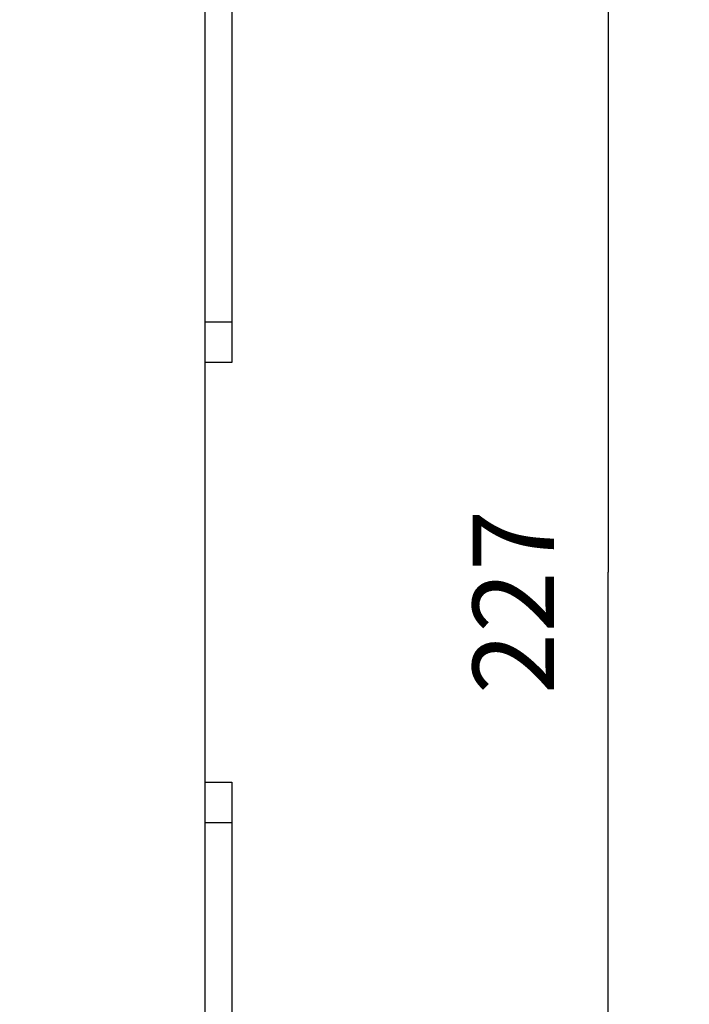
# Model space of a CAD drawing. Extents: x 10 to 590, y 7 to 405.
# Drawn here: x 165 to 190, y 139 to 175 of the extents above; entities that cross this region are included whole.
import ezdxf

# ---------------------------------------------------------------- set-up
doc = ezdxf.new("R2010")
doc.units = 0
doc.header["$MEASUREMENT"] = 0
doc.linetypes.add('HIDDENNEW0', pattern=[4.5, 1.5, -1.5, 1.5])
doc.layers.get('0').update_dxf_attribs({"linetype": 'CONTINUOUS'})
doc.layers.add('5', color=7, linetype='CONTINUOUS')
doc.layers.add('MUOTOVIIVAT', color=40, linetype='HIDDENNEW0')
doc.styles.get("Standard").update_dxf_attribs({"font": 'monotxt.shx'})
doc.dimstyles.new('DSTYLE2', dxfattribs={"dimtxt": 6, "dimasz": 3, "dimexe": 3, "dimexo": 0, "dimgap": 2, "dimtad": 1, "dimdec": 0, "dimlfac": 2, "dimzin": 3, "dimtxsty": 'STANDARD', "dimcen": 0.09, "dimazin": 3, "dimtp": 1, "dimtm": 1, "dimtfac": 1, "dimtdec": 4, "dimtofl": 0, "dimtmove": 0, "dimatfit": 3, "dimtolj": 1, "dimtzin": 0})

# ---------------------------------------------------------------- blocks, each defined once
blk = doc.blocks.new('_AH1')
at = {"color": 0, "linetype": 'CONTINUOUS'}
for p, q in [((-1, 0.166667), (0, 0)), ((-1, 0.166667), (-1, -0.166667)), ((0, 0), (-1, -0.166667)), ((0, 0), (-1, 0))]:
    blk.add_line(p, q, dxfattribs=at)
blk = doc.blocks.new('*D2')
at = {"layer": '5', "color": 1, "linetype": 'CONTINUOUS'}
for p, q in [((148.96448, 211.40437), (189.86063, 211.40437)), ((186.86063, 211.40437), (186.86063, 154.65437)), ((186.86063, 97.904371), (186.86063, 154.65437)), ((148.96448, 97.904371), (189.86063, 97.904371))]:
    blk.add_line(p, q, dxfattribs=at)
at = {"layer": '5', "color": 1, "xscale": 3, "yscale": 3, "zscale": 3}
for p, rotation in [((186.86063, 211.40437), 90), ((186.86063, 97.904371), 270)]:
    blk.add_blockref('_AH1', p, dxfattribs=dict(at, rotation=rotation))
at = {"layer": '5', "color": 1, "linetype": 'CONTINUOUS'}
blk.add_text('227', height=3, rotation=90, dxfattribs=at).set_placement((184.85963, 150.15437))

msp = doc.modelspace()

# ---------------------------------------------------------------- linework, layer by layer
at = {"layer": 'MUOTOVIIVAT', "color": 40, "linetype": 'CONTINUOUS'}
for p, q in [((171.96448, 183.10437), (171.96448, 126.20437)), ((172.96448, 183.15437), (172.96448, 163.90437)), ((171.96449, 163.90437), (172.96448, 163.90437)), ((172.96448, 163.90437), (172.96448, 162.40437)), ((172.96448, 162.40437), (171.96448, 162.40437)), ((171.96448, 146.90437), (172.96448, 146.90437)), ((172.96448, 146.90437), (172.96448, 145.40437)), ((172.96448, 145.40437), (171.96449, 145.40437)), ((172.96448, 145.40437), (172.96448, 126.15437))]:
    msp.add_line(p, q, dxfattribs=at)

# ---------------------------------------------------------------- dimensions: what is measured, and where the dimension line sits
at = {"layer": '5', "color": 1, "linetype": 'CONTINUOUS'}
dim = msp.add_linear_dim(base=(186.86063, 97.90437), p1=(148.96448, 211.40437), p2=(148.96448, 97.90437), angle=270, dimstyle='DSTYLE2', override={"dimblk": '_AH1', "dimsah": 0}, dxfattribs=at)
dim.commit()
dim.dimension.update_dxf_attribs({"geometry": '*D2', "text_midpoint": (183.35963, 154.65437), "dimtype": 128})

doc.saveas('drawing.dxf')
